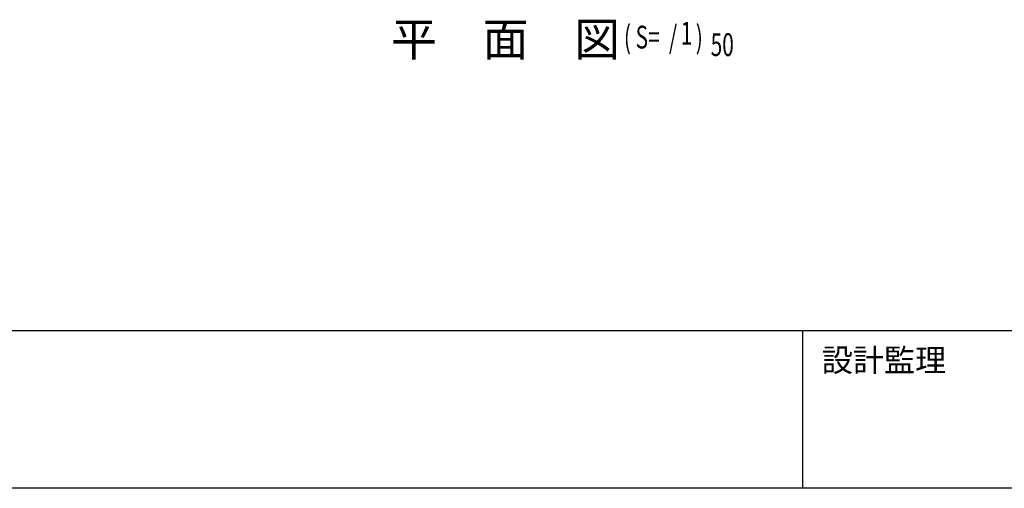
# Model space of a CAD drawing. Extents: x 1667 to 41127, y 644 to 28700.
# Drawn here: x 7131 to 13611, y 1018 to 4099 of the extents above; entities that cross this region are included whole.
import ezdxf

# ---------------------------------------------------------------- set-up
doc = ezdxf.new("R2010")
doc.units = 0
doc.header["$LTSCALE"] = 50
doc.header["$MEASUREMENT"] = 0
for name, color, linetype in [('HIKIDASHI', 6, 'CONTINUOUS'), ('WAKUMOJI-01', 130, 'CONTINUOUS'), ('WAKUSEN-01', 50, 'CONTINUOUS'), ('WAKUSEN-02', 130, 'CONTINUOUS')]:
    doc.layers.add(name, color=color, linetype=linetype)
doc.styles.add('00', font='ROMANS', dxfattribs={"width": 0.666667, "bigfont": 'BIGFONT'})
doc.styles.get("Standard").update_dxf_attribs({"font": 'SIMPLEX.shx', "width": 0.67, "height": 180, "bigfont": 'BIGFONT'})
doc.styles.add('WAKUMOJI', font='SIMPLEX', dxfattribs={"height": 3, "bigfont": 'BIGFONT'})

msp = doc.modelspace()

# ---------------------------------------------------------------- linework, layer by layer
at = {"layer": 'WAKUSEN-01'}
for p, q in [((41127.5, 2052.5), (1667.5, 2052.5)), ((41127.5, 2052.5), (1667.5, 2052.5)), ((41127.5, 1017.5), (1667.5, 1017.5))]:
    msp.add_line(p, q, dxfattribs=at)
at = {"layer": 'WAKUSEN-02'}
msp.add_line((12285, 1017.5), (12285, 2052.5), dxfattribs=at)
msp.add_line((12285, 1017.5), (12285, 2052.5), dxfattribs=at)

# ---------------------------------------------------------------- texts
at = {"layer": 'HIKIDASHI'}
msp.add_text('平\u3000面\u3000図', height=220.91, dxfattribs=at).set_placement((9575.2, 3860.1))
at = {"layer": 'HIKIDASHI', "style": '00', "width": 0.67}
for s, p in [('1', (11481.4, 3935.1)), ('( S=  /    )', (11107.7, 3909.6)), ('50', (11678.6, 3860.1))]:
    msp.add_text(s, height=150, dxfattribs=at).set_placement(p)
at = {"layer": 'WAKUMOJI-01', "style": 'WAKUMOJI'}
msp.add_text('設計監理', height=150, dxfattribs=at).set_placement((12410, 1785))
msp.add_text('設計監理', height=150, dxfattribs=at).set_placement((12410, 1785))

doc.saveas('drawing.dxf')
